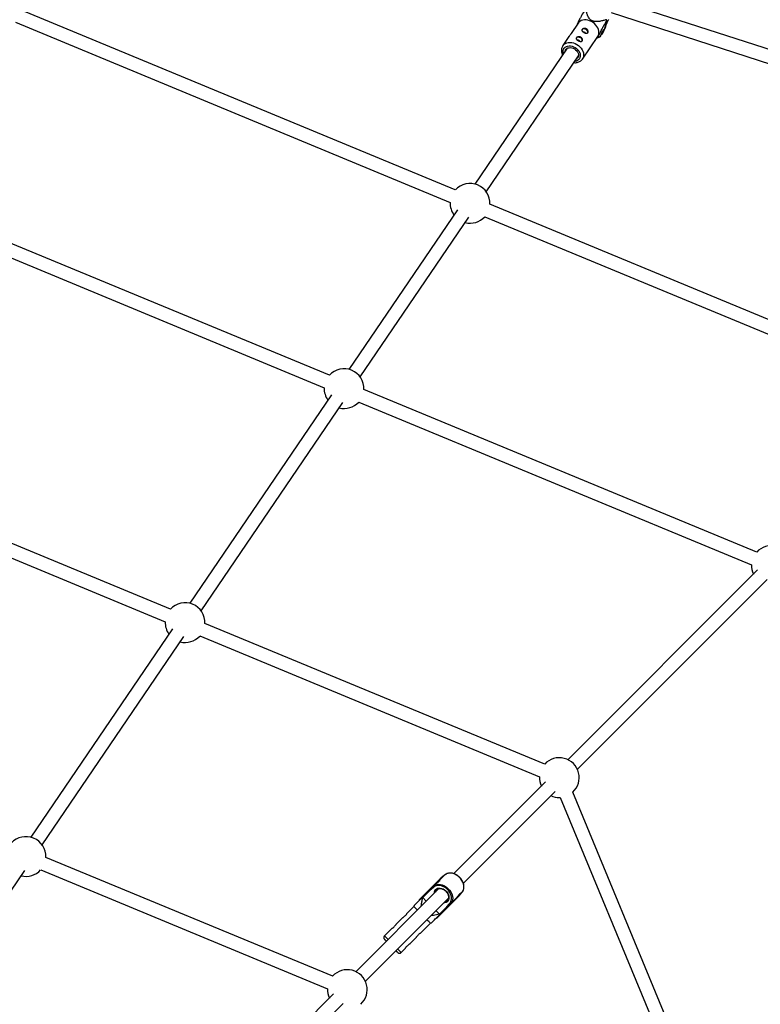
# Model space of a CAD drawing. Units: millimetres. Extents: x -4999 to 5001, y -4997 to 5003.
# Drawn here: x 1134 to 2010, y 1505 to 2670 of the extents above; entities that cross this region are included whole.
import ezdxf

# ---------------------------------------------------------------- set-up
doc = ezdxf.new("R2010")
doc.units = ezdxf.units.MM

msp = doc.modelspace()

# ---------------------------------------------------------------- linework, layer by layer
at = {"color": 7, "linetype": 'Continuous', "lineweight": 25}
for p, q in [((2369.8, 2521.1), (1836.6, 2693.7)), ((1649.1, 2468.3), (1134.9, 2681.3)), ((1128.8, 2666.5), (1643, 2453.5)), ((1825.8, 2659.7), (1829.3, 2668.2)), ((1828.2, 2668.7), (1826, 2663.3)), ((1826, 2663.3), (1829, 2667.8)), ((1826.4, 2660.8), (1829.5, 2668.3)), ((1833.3, 2678), (2364.9, 2505.8)), ((1794.3, 2665.5), (1785.9, 2653.1)), ((1822.5, 2654.9), (1820.2, 2649.4)), ((1825.8, 2659.7), (1822.5, 2654.9)), ((1824.3, 2655.1), (1826.3, 2659.9)), ((1826.4, 2660.8), (1825.8, 2659.7)), ((1826.7, 2661.1), (1826.6, 2661)), ((1826.7, 2661.1), (1826.9, 2662.1)), ((1783.5, 2649.6), (1776.2, 2638.9)), ((1785.5, 2652.3), (1785.8, 2652.9)), ((1799.4, 2623.1), (1817.5, 2649.7)), ((1816, 2647.6), (1819.3, 2648.9)), ((1781.4, 2635.8), (1672.3, 2475.2)), ((1685.5, 2466.2), (1794.6, 2626.8)), ((2204.1, 2238.4), (1689.9, 2451.4)), ((1500.2, 2249.1), (1035.7, 2441.5)), ((1651.7, 2444.9), (1523.3, 2256.1)), ((1536.6, 2247.1), (1664.9, 2435.9)), ((1683.8, 2436.6), (2198, 2223.6)), ((1029.5, 2426.8), (1494, 2234.4)), ((1502.7, 2225.8), (1335.3, 1979.4)), ((2005.5, 2039.8), (1541, 2232.2)), ((1348.5, 1970.4), (1516, 2216.8)), ((1534.9, 2217.4), (1999.4, 2025)), ((1312.1, 1972.5), (910.3, 2138.9)), ((904.2, 2124.1), (1306, 1957.7)), ((2006.6, 2019), (1782.1, 1794.5)), ((1793.4, 1783.2), (2017.9, 2007.7)), ((1314.7, 1949.1), (1147.2, 1702.7)), ((1754.8, 1789.1), (1353, 1955.6)), ((1160.5, 1693.7), (1327.9, 1940.1)), ((1346.8, 1940.8), (1748.7, 1774.3)), ((1755.9, 1768.3), (1647.3, 1659.7)), ((1658.6, 1648.4), (1767.2, 1757)), ((1772.1, 1749.8), (1773.2, 1749.8)), ((1773.2, 1749.8), (1939.6, 1348)), ((1954.4, 1354.1), (1788, 1755.9)), ((1504.1, 1538.4), (1164.9, 1678.9)), ((972.4, 1417.1), (1139.9, 1663.5)), ((1158.8, 1664.1), (1498, 1523.6)), ((1606.4, 1628.9), (1632.2, 1654.6)), ((1636.4, 1657.9), (1629.3, 1650.8)), ((1635.1, 1656.8), (1631, 1653.5)), ((1636.3, 1658), (1632.2, 1654.6)), ((1636.3, 1658), (1632.2, 1654.6)), ((1636.3, 1658), (1635.1, 1656.8)), ((1635.1, 1656.8), (1635.2, 1656.7)), ((1636.4, 1657.9), (1636.3, 1658)), ((1629.7, 1642.1), (1531.4, 1543.8)), ((1619, 1641.4), (1623, 1644.7)), ((1622.7, 1643.1), (1619.2, 1640.2)), ((1620.1, 1642.5), (1624.2, 1645.9)), ((1622.9, 1642.9), (1622.7, 1643.1)), ((1624.2, 1645.9), (1623, 1644.7)), ((1623, 1644.7), (1623.1, 1644.6)), ((1625.6, 1647.1), (1623.1, 1644.6)), ((1624.2, 1645.9), (1624.3, 1645.8)), ((1627.4, 1648.6), (1626.8, 1649.2)), ((1542.7, 1532.5), (1641, 1630.8)), ((1610.2, 1631.9), (1614.8, 1627.3)), ((1653.5, 1633.3), (1627.7, 1607.6)), ((1643.5, 1624.3), (1650.6, 1631.3)), ((1652.3, 1632.2), (1655.7, 1636.2)), ((1653.5, 1633.4), (1656.9, 1637.4)), ((1653.5, 1633.3), (1656.8, 1637.4)), ((1654.3, 1635.1), (1656.7, 1637.5)), ((1655.6, 1636.4), (1655.7, 1636.2)), ((1655.7, 1636.2), (1656.8, 1637.4)), ((1656.8, 1637.4), (1656.7, 1637.5)), ((1600, 1620.9), (1592.1, 1613)), ((1600.5, 1622.2), (1600, 1620.9)), ((1639, 1620.3), (1642, 1623.8)), ((1643.6, 1624.2), (1640.2, 1620.1)), ((1644.8, 1625.3), (1641.4, 1621.2)), ((1642, 1623.8), (1641.8, 1624)), ((1643.5, 1624.3), (1643.6, 1624.2)), ((1643.6, 1624.2), (1644.8, 1625.3)), ((1644.7, 1625.4), (1644.8, 1625.3)), ((1648.1, 1627.9), (1647.6, 1628.4)), ((1586.6, 1607.5), (1579.4, 1600.3)), ((1626.1, 1616), (1630.7, 1611.4)), ((1608.4, 1589.7), (1619.8, 1601.1)), ((1619.8, 1601.1), (1621.1, 1601.7)), ((1573.9, 1594.8), (1565.3, 1586.3)), ((1595.6, 1577), (1602.9, 1584.2)), ((1542.7, 1532.5), (1578.8, 1568.6)), ((1585.1, 1566.5), (1590.1, 1571.5)), ((1505.2, 1517.6), (1280.7, 1293.1)), ((1292, 1281.8), (1516.5, 1506.3))]:
    msp.add_line(p, q, dxfattribs=at)
at = {"color": 8, "linetype": 'Continuous', "lineweight": 25}
for p, q in [((1619.2, 1640.2), (1610.5, 1631.5)), ((1630.4, 1611.7), (1639, 1620.3))]:
    msp.add_line(p, q, dxfattribs=at)
at = {"color": 7, "linetype": 'Continuous', "lineweight": 25, "flags": 128}
for points in [[(1810, 2667.4), (1807.9, 2668.3), (1805.9, 2669), (1803.8, 2669.3), (1801.7, 2669.3), (1799.8, 2669.1), (1798, 2668.5), (1796.5, 2667.6), (1795.2, 2666.5), (1794.3, 2665.5)], [(1817.5, 2649.7), (1818.1, 2650.8), (1818.6, 2652.4), (1818.9, 2654.1), (1818.8, 2656), (1818.4, 2657.9), (1817.6, 2659.8), (1816.6, 2661.6), (1815.2, 2663.3), (1813.7, 2664.9), (1811.9, 2666.3), (1810, 2667.4)], [(1829.7, 2668.6), (1830.3, 2669.6), (1830.5, 2670)], [(1803.7, 2658), (1802.6, 2658.4), (1801.4, 2658.6), (1800.4, 2658.6), (1799.5, 2658.2), (1798.9, 2657.7), (1798.7, 2657.4)], [(1823.5, 2653.7), (1824.1, 2654.7), (1824.3, 2655.1)], [(1826.6, 2661), (1826.1, 2659.6), (1826.1, 2659.5)], [(1797.1, 2648.2), (1796, 2648.7), (1794.8, 2648.9), (1793.7, 2648.8), (1792.8, 2648.5), (1792.2, 2647.9), (1792.1, 2647.6)], [(1778.7, 2631.9), (1778.8, 2632.4), (1779.2, 2633.6), (1780, 2634.7), (1781, 2635.6), (1782.2, 2636.2), (1783.7, 2636.5), (1785.2, 2636.6), (1786.8, 2636.3), (1788.4, 2635.8), (1790, 2635), (1791.4, 2633.9), (1792.6, 2632.7), (1793.5, 2631.4), (1794.2, 2629.9), (1794.6, 2628.5), (1794.7, 2627), (1794.4, 2625.7), (1793.8, 2624.5), (1792.9, 2623.6), (1792, 2622.9)], [(1656.7, 1637.5), (1657.8, 1638.8), (1658.6, 1640.3), (1659, 1642), (1659.2, 1643.8), (1659, 1645.8), (1658.6, 1647.8), (1657.8, 1649.7), (1656.8, 1651.7), (1655.5, 1653.5), (1654, 1655.2), (1652.4, 1656.7), (1650.5, 1657.9), (1648.6, 1659), (1646.6, 1659.7), (1644.6, 1660.2), (1642.7, 1660.3), (1640.9, 1660.2), (1639.2, 1659.7), (1637.7, 1658.9), (1636.4, 1657.9)], [(1656.7, 1637.5), (1657.8, 1638.8), (1658.6, 1640.3), (1659, 1642), (1659.2, 1643.8), (1659, 1645.8), (1658.6, 1647.8), (1657.8, 1649.7), (1656.8, 1651.7), (1655.5, 1653.5), (1654, 1655.2), (1652.4, 1656.7), (1650.5, 1657.9), (1648.6, 1659), (1646.6, 1659.7), (1644.6, 1660.2), (1642.7, 1660.3), (1640.9, 1660.2), (1639.2, 1659.7), (1637.7, 1658.9), (1636.4, 1657.9)], [(1641.8, 1624), (1642.9, 1625.2), (1643.8, 1626.6), (1644.3, 1628.1), (1644.6, 1629.9), (1644.5, 1631.8), (1644.1, 1633.7), (1643.5, 1635.6), (1642.5, 1637.5), (1641.3, 1639.3), (1639.8, 1640.9), (1638.2, 1642.4), (1636.4, 1643.6), (1634.5, 1644.6), (1632.6, 1645.3), (1630.6, 1645.7), (1628.8, 1645.7), (1627, 1645.5), (1625.4, 1644.9), (1624, 1644), (1622.9, 1642.9)], [(1641.8, 1624), (1642.9, 1625.2), (1643.8, 1626.6), (1644.3, 1628.1), (1644.6, 1629.9), (1644.5, 1631.8), (1644.1, 1633.7), (1643.5, 1635.6), (1642.5, 1637.5), (1641.3, 1639.3), (1639.8, 1640.9), (1638.2, 1642.4), (1636.4, 1643.6), (1634.5, 1644.6), (1632.6, 1645.3), (1630.6, 1645.7), (1628.8, 1645.7), (1627, 1645.5), (1625.4, 1644.9), (1624, 1644), (1622.9, 1642.9)], [(1623.1, 1644.6), (1624.4, 1645.7), (1624.9, 1646)], [(1623.1, 1644.6), (1624.4, 1645.7), (1624.9, 1646)], [(1604.2, 1616.7), (1603.6, 1617.3), (1602.5, 1618.4), (1601.5, 1619.4), (1600.8, 1620.1), (1600.3, 1620.6), (1600, 1620.9), (1600, 1620.9)], [(1604.2, 1616.7), (1603.6, 1617.3), (1602.5, 1618.4), (1601.5, 1619.4), (1600.8, 1620.1), (1600.3, 1620.6), (1600, 1620.9), (1600, 1620.9)], [(1645.2, 1626.7), (1644.5, 1625.6), (1643.5, 1624.3)], [(1645.2, 1626.7), (1644.5, 1625.6), (1643.5, 1624.3)], [(1619.8, 1601.1), (1619.6, 1601.2), (1619.3, 1601.6), (1618.6, 1602.2), (1617.8, 1603.1), (1616.7, 1604.1), (1615.5, 1605.3)], [(1619.8, 1601.1), (1619.6, 1601.2), (1619.3, 1601.6), (1618.6, 1602.2), (1617.8, 1603.1), (1616.7, 1604.1), (1615.5, 1605.3)], [(1565.3, 1582), (1565.5, 1581.9), (1565.8, 1581.5), (1566.4, 1580.9), (1567.2, 1580.1), (1567.4, 1579.9)], [(1567.2, 1580.2), (1566.4, 1580.9), (1565.8, 1581.5), (1565.5, 1581.9), (1565.3, 1582)], [(1565.3, 1582), (1565.5, 1581.9), (1565.8, 1581.5), (1566.4, 1580.9), (1567.2, 1580.1), (1567.4, 1579.9)], [(1567.4, 1579.9), (1567.2, 1580.1), (1566.4, 1580.9), (1565.8, 1581.5), (1565.5, 1581.9), (1565.3, 1582)], [(1567, 1580.3), (1567.1, 1580.2), (1567.4, 1579.9)], [(1567.4, 1579.9), (1567.1, 1580.2), (1567, 1580.3)], [(1567, 1580.3), (1567.1, 1580.2), (1567.4, 1579.9)], [(1567.4, 1579.9), (1567.1, 1580.2), (1567, 1580.3)], [(1578.8, 1568.6), (1579.4, 1567.9), (1580.1, 1567.2), (1580.6, 1566.7), (1580.9, 1566.5), (1580.9, 1566.5), (1580.6, 1566.7), (1580.1, 1567.2), (1579.4, 1567.9), (1579.1, 1568.3)], [(1578.8, 1568.6), (1578.9, 1568.4), (1579.2, 1568.2), (1579.2, 1568.2), (1578.9, 1568.4), (1578.8, 1568.6)], [(1578.8, 1568.6), (1579.4, 1567.9), (1580.1, 1567.2), (1580.6, 1566.7), (1580.9, 1566.5), (1580.9, 1566.5), (1580.6, 1566.7), (1580.1, 1567.2), (1579.4, 1567.9), (1578.8, 1568.6)], [(1578.8, 1568.6), (1578.9, 1568.4), (1579.2, 1568.2), (1579.2, 1568.2), (1578.9, 1568.4), (1578.8, 1568.6)]]:
    msp.add_lwpolyline(points, dxfattribs=at)
at = {"color": 8, "linetype": 'Continuous', "lineweight": 25, "flags": 128}
for points in [[(1776.2, 2638.8), (1776.5, 2639.3), (1777.7, 2640.5), (1779.2, 2641.5), (1780.8, 2642.2), (1782.7, 2642.6), (1784.7, 2642.7), (1786.7, 2642.6), (1788.8, 2642.1), (1790.9, 2641.3), (1792.9, 2640.3), (1794.7, 2639), (1796.4, 2637.5), (1797.9, 2635.9), (1799.1, 2634.1), (1800, 2632.2), (1800.5, 2630.3), (1800.8, 2628.5), (1800.7, 2626.6), (1800.3, 2625), (1799.6, 2623.4), (1799.4, 2623.1)], [(1776.9, 2629.1), (1776.6, 2630.2), (1776.5, 2631.8), (1776.6, 2633.3), (1777.1, 2634.8), (1777.9, 2636), (1779, 2637.1), (1780.4, 2637.8), (1781.9, 2638.4), (1783.6, 2638.6), (1785.4, 2638.5), (1787.2, 2638.2), (1789, 2637.5), (1790.8, 2636.6), (1792.4, 2635.5), (1793.8, 2634.1), (1795, 2632.6), (1795.9, 2631), (1796.6, 2629.4), (1796.9, 2627.7), (1796.9, 2626.1), (1796.5, 2624.7), (1795.9, 2623.3), (1794.9, 2622.2), (1793.7, 2621.2), (1792.3, 2620.6), (1790.7, 2620.2), (1790.1, 2620.2)], [(1624.9, 1646), (1626, 1646.4), (1627.6, 1646.9), (1629.5, 1647.1), (1631.4, 1646.9), (1633.4, 1646.5), (1635.4, 1645.7), (1637.3, 1644.7), (1639.1, 1643.4), (1640.8, 1641.9), (1642.3, 1640.3), (1643.6, 1638.4), (1644.6, 1636.5), (1645.4, 1634.5), (1645.8, 1632.5), (1646, 1630.6), (1645.8, 1628.8), (1645.3, 1627.1), (1645.2, 1626.7)], [(1624.9, 1646), (1626, 1646.4), (1627.6, 1646.9), (1629.5, 1647.1), (1631.4, 1646.9), (1633.4, 1646.5), (1635.4, 1645.7), (1637.3, 1644.7), (1639.1, 1643.4), (1640.8, 1641.9), (1642.3, 1640.3), (1643.6, 1638.4), (1644.6, 1636.5), (1645.4, 1634.5), (1645.8, 1632.5), (1646, 1630.6), (1645.8, 1628.8), (1645.3, 1627.1), (1645.2, 1626.7)], [(1625.8, 1641), (1626.9, 1641.9), (1628.2, 1642.5), (1629.7, 1642.7), (1631.3, 1642.7), (1633, 1642.3), (1634.6, 1641.6), (1636.2, 1640.7), (1637.7, 1639.5), (1639, 1638.1), (1640.1, 1636.6), (1640.9, 1634.9), (1641.4, 1633.3), (1641.6, 1631.6), (1641.5, 1630.1), (1641.1, 1628.7), (1640.4, 1627.4), (1639.4, 1626.4), (1638.2, 1625.7), (1636.7, 1625.3), (1635.4, 1625.2)], [(1625.8, 1641), (1626.9, 1641.9), (1628.2, 1642.5), (1629.7, 1642.7), (1631.3, 1642.7), (1633, 1642.3), (1634.6, 1641.6), (1636.2, 1640.7), (1637.7, 1639.5), (1639, 1638.1), (1640.1, 1636.6), (1640.9, 1634.9), (1641.4, 1633.3), (1641.6, 1631.6), (1641.5, 1630.1), (1641.1, 1628.7), (1640.4, 1627.4), (1639.4, 1626.4), (1638.2, 1625.7), (1636.7, 1625.3), (1635.4, 1625.2)], [(1565.3, 1586.3), (1565.5, 1586.1), (1565.8, 1585.7), (1566.5, 1585.1), (1567.3, 1584.3), (1568.4, 1583.2), (1569.6, 1582)], [(1565.3, 1586.3), (1565.5, 1586.1), (1565.8, 1585.7), (1566.5, 1585.1), (1567.3, 1584.3), (1568.4, 1583.2), (1569.6, 1582)], [(1580.9, 1570.7), (1581.5, 1570.1), (1582.6, 1568.9), (1583.6, 1568), (1584.3, 1567.2), (1584.8, 1566.7), (1585.1, 1566.5), (1585.1, 1566.5)], [(1580.9, 1570.7), (1581.5, 1570.1), (1582.6, 1568.9), (1583.6, 1568), (1584.3, 1567.2), (1584.8, 1566.7), (1585.1, 1566.5), (1585.1, 1566.5)]]:
    msp.add_lwpolyline(points, dxfattribs=at)
at = {"color": 7, "linetype": 'Continuous', "lineweight": 25}
msp.add_circle((1.5, 2.6), 5000, dxfattribs=at)
at = {"color": 8, "linetype": 'Continuous', "lineweight": 25}
for centre, radius, start, end in [((1823.8, 2673.1), 7.46, 298.4028, 322.7102), ((1819.9, 2662.8), 7.02, 304.7916, 332.0883), ((1826.1, 2661.2), 0.621, 348.2731, 25.0783), ((1817.6, 2658.2), 7.46, 298.4028, 322.7102), ((1610.2, 1631.6), 0.717, 142.5512, 211.3714), ((1630.4, 1636.7), 6.29, 136.7532, 182.0161), ((1630.8, 1637.1), 5.33, 135.851, 170.6423), ((1636, 1631.8), 5.24, 278.9747, 314.2269), ((1630.4, 1611.3), 0.717, 238.6286, 307.4488)]:
    msp.add_arc(centre, radius, start, end, dxfattribs=at)
at = {"color": 7, "linetype": 'Continuous', "lineweight": 25}
for centre, radius, start, end in [((1809.5, 2659.8), 20.8, 25.5905, 28.1986), ((1801.1, 2653.3), 1.76, 57.8399, 114.8722), ((1801.5, 2653.4), 1.58, 15.5819, 66.6315), ((1802.7, 2654.9), 3.23, 350.139, 71.5791), ((1794.5, 2643.6), 1.76, 57.8399, 114.8722), ((1794.8, 2643.6), 1.58, 15.5819, 66.6315), ((1796.1, 2645.2), 3.23, 350.139, 71.5791), ((1666.5, 2452.4), 23.5, 357.4028, 137.5972), ((1666.5, 2452.4), 23.5, 177.4028, 215.896), ((1666.5, 2452.4), 23.5, 255.7016, 317.5972), ((1517.5, 2233.3), 23.5, 357.4028, 137.5972), ((1517.5, 2233.3), 23.5, 177.4028, 215.896), ((1517.5, 2233.3), 23.5, 255.7016, 317.5972), ((2022.8, 2024), 23.5, 312.4028, 137.5941), ((2022.8, 2024), 23.5, 177.3997, 205.0952), ((1329.5, 1956.6), 23.5, 357.4028, 137.5972), ((1329.5, 1956.6), 23.5, 177.4028, 215.896), ((1329.5, 1956.6), 23.5, 255.7016, 317.5972), ((1772.1, 1773.3), 23.5, 312.4014, 137.5972), ((1772.1, 1773.3), 23.5, 177.4028, 205.0941), ((1772.1, 1773.3), 23.5, 244.8997, 270), ((1141.4, 1680), 23.5, 357.4028, 137.5972), ((1141.4, 1680), 23.5, 255.7016, 317.5972), ((1636.5, 1657.8), 0.238, 68.1761, 142.104), ((1625, 1643.5), 2.31, 146.9055, 189.938), ((1619.7, 1640.9), 0.914, 147.8848, 231.8457), ((1656.7, 1637.6), 0.236, 307.7831, 48.2169), ((1607.2, 1628.2), 1, 135, 198.2563), ((1639.8, 1620.9), 0.921, 218.5591, 301.7104), ((1642.3, 1626.1), 2.32, 260.1877, 302.9688), ((1627, 1608.3), 1, 251.7425, 315), ((1521.4, 1522.6), 23.5, 312.4043, 137.5972), ((1521.4, 1522.6), 23.5, 177.4028, 205.0996)]:
    msp.add_arc(centre, radius, start, end, dxfattribs=at)
for points, knots in [([(1802.7, 2682.1), (1801.5, 2680.1), (1799.8, 2677), (1797.4, 2672.7), (1795.7, 2669.5), (1794.4, 2666.8), (1793.5, 2665), (1793.2, 2664), (1793.1, 2663.7), (1793.1, 2663.7)], [0, 0, 0, 0, 0.3270855, 0.4997596, 0.6753158, 0.8066765, 0.8982436, 0.989675, 1, 1, 1, 1]), ([(1827.8, 2669.6), (1826.5, 2669.2), (1825.2, 2668.8), (1823.3, 2668.3), (1822.6, 2668.2), (1821.2, 2667.9), (1820.5, 2667.7), (1819.1, 2667.5), (1818.4, 2667.4), (1816.9, 2667.3), (1816.2, 2667.3), (1815, 2667.3), (1814.6, 2667.4), (1813.8, 2667.4), (1813.4, 2667.5), (1812.6, 2667.7), (1812.2, 2667.8), (1811.6, 2668), (1811.4, 2668.1), (1811, 2668.3), (1810.8, 2668.3), (1810.3, 2668.6), (1809.9, 2668.8), (1809.2, 2669.3), (1808.9, 2669.6), (1808.3, 2670.1), (1808.1, 2670.4), (1807.6, 2671), (1807.4, 2671.3), (1806.8, 2672.1), (1806.4, 2672.7), (1806, 2673.6), (1805.8, 2673.9), (1805.6, 2674.6), (1805.5, 2674.9), (1805.1, 2675.8), (1804.9, 2676.4), (1804.6, 2677.5), (1804.4, 2678.1), (1804, 2679.9), (1803.7, 2681.1), (1803.5, 2682.3)], [0, 0, 0, 0, 0.125, 0.125, 0.1875, 0.1875, 0.25, 0.25, 0.3125, 0.3125, 0.375, 0.375, 0.40625, 0.40625, 0.4375, 0.4375, 0.46875, 0.46875, 0.484375, 0.484375, 0.5, 0.5, 0.53125, 0.53125, 0.5625, 0.5625, 0.59375, 0.59375, 0.625, 0.625, 0.6875, 0.6875, 0.71875, 0.71875, 0.75, 0.75, 0.8125, 0.8125, 0.875, 0.875, 1, 1, 1, 1]), ([(1820.2, 2649.4), (1819.9, 2649.2), (1819.6, 2649), (1819.2, 2648.9), (1819.1, 2648.8), (1818.9, 2648.8), (1818.8, 2648.8), (1818.6, 2648.8), (1818.6, 2648.8), (1818.5, 2649), (1818.4, 2649.1), (1818.4, 2649.4), (1818.5, 2649.5), (1818.5, 2649.8), (1818.5, 2649.9), (1818.7, 2650.3), (1818.7, 2650.5), (1818.8, 2650.9), (1818.9, 2651), (1819, 2651.3), (1819.1, 2651.4), (1819.2, 2651.9), (1819.4, 2652.2), (1819.7, 2652.9), (1819.9, 2653.2), (1820.2, 2653.9), (1820.4, 2654.3), (1820.8, 2655.1), (1821, 2655.4), (1821.5, 2656.6), (1821.9, 2657.3), (1822.5, 2658.4), (1822.7, 2658.8), (1823.1, 2659.5), (1823.3, 2659.9), (1823.9, 2661), (1824.3, 2661.7), (1825.1, 2663.2), (1825.5, 2663.9), (1826.7, 2666), (1827.5, 2667.4), (1828.2, 2668.7)], [0, 0, 0, 0, 0.125, 0.125, 0.1875, 0.1875, 0.25, 0.25, 0.3125, 0.3125, 0.375, 0.375, 0.40625, 0.40625, 0.4375, 0.4375, 0.46875, 0.46875, 0.484375, 0.484375, 0.5, 0.5, 0.53125, 0.53125, 0.5625, 0.5625, 0.59375, 0.59375, 0.625, 0.625, 0.6875, 0.6875, 0.71875, 0.71875, 0.75, 0.75, 0.8125, 0.8125, 0.875, 0.875, 1, 1, 1, 1]), ([(1827.3, 2666.4), (1827.4, 2666.5), (1827.9, 2666.8), (1828.8, 2667.4), (1829.4, 2668.2), (1829.6, 2668.5)], [0, 0, 0, 0, 0.088001, 0.591432, 1, 1, 1, 1]), ([(1801.2, 2654.5), (1800.9, 2654.6), (1800.7, 2654.7), (1800.3, 2655), (1800.1, 2655.1), (1799.7, 2655.4), (1799.6, 2655.5), (1799.3, 2655.8), (1799.2, 2656), (1799, 2656.3), (1798.9, 2656.5), (1798.8, 2656.8), (1798.7, 2656.9), (1798.7, 2657.2), (1798.7, 2657.4), (1798.8, 2657.7), (1798.9, 2657.8), (1799.1, 2658.1), (1799.2, 2658.3), (1799.5, 2658.5), (1799.7, 2658.6), (1800, 2658.8), (1800.2, 2658.9), (1800.6, 2659), (1800.9, 2659.1), (1801.3, 2659.2), (1801.6, 2659.2), (1802.1, 2659.2), (1802.3, 2659.2), (1802.8, 2659.1), (1803.1, 2659.1), (1803.6, 2658.9), (1803.8, 2658.8), (1804.3, 2658.6), (1804.5, 2658.4), (1804.9, 2658.1), (1805.1, 2658), (1805.4, 2657.6), (1805.5, 2657.4), (1805.8, 2657), (1805.9, 2656.8), (1806, 2656.4), (1806.1, 2656.2), (1806.2, 2655.8), (1806.2, 2655.6), (1806.2, 2655.2), (1806.2, 2655), (1806, 2654.7), (1806, 2654.5), (1805.8, 2654.3), (1805.7, 2654.1), (1805.4, 2653.9), (1805.3, 2653.8), (1804.9, 2653.7), (1804.7, 2653.7), (1804.4, 2653.6), (1804.1, 2653.6), (1803.7, 2653.6), (1803.5, 2653.7), (1803, 2653.7), (1802.8, 2653.8), (1802.3, 2653.9), (1802.1, 2654), (1801.6, 2654.2), (1801.4, 2654.3), (1801.2, 2654.5)], [0, 0, 0, 0, 0.03125, 0.03125, 0.0625, 0.0625, 0.09375, 0.09375, 0.125, 0.125, 0.15625, 0.15625, 0.1875, 0.1875, 0.21875, 0.21875, 0.25, 0.25, 0.28125, 0.28125, 0.3125, 0.3125, 0.34375, 0.34375, 0.375, 0.375, 0.40625, 0.40625, 0.4375, 0.4375, 0.46875, 0.46875, 0.5, 0.5, 0.53125, 0.53125, 0.5625, 0.5625, 0.59375, 0.59375, 0.625, 0.625, 0.65625, 0.65625, 0.6875, 0.6875, 0.71875, 0.71875, 0.75, 0.75, 0.78125, 0.78125, 0.8125, 0.8125, 0.84375, 0.84375, 0.875, 0.875, 0.90625, 0.90625, 0.9375, 0.9375, 0.96875, 0.96875, 1, 1, 1, 1]), ([(1785.9, 2653.1), (1785.9, 2653.1), (1786, 2653.3), (1786, 2653.2), (1785.8, 2652.7), (1785.3, 2652), (1784.6, 2651.1), (1784, 2650.3), (1783.6, 2649.8), (1783.5, 2649.6)], [0, 0, 0, 0, 0.08165, 0.254138, 0.427808, 0.595824, 0.760291, 0.928693, 1, 1, 1, 1]), ([(1794.5, 2644.7), (1794.3, 2644.8), (1794.1, 2644.9), (1793.7, 2645.2), (1793.5, 2645.3), (1793.1, 2645.6), (1792.9, 2645.8), (1792.7, 2646.1), (1792.5, 2646.2), (1792.3, 2646.5), (1792.2, 2646.7), (1792.1, 2647), (1792.1, 2647.2), (1792.1, 2647.5), (1792.1, 2647.6), (1792.2, 2647.9), (1792.3, 2648.1), (1792.4, 2648.3), (1792.6, 2648.5), (1792.8, 2648.7), (1793, 2648.8), (1793.4, 2649), (1793.6, 2649.1), (1794, 2649.3), (1794.2, 2649.3), (1794.7, 2649.4), (1794.9, 2649.4), (1795.4, 2649.4), (1795.7, 2649.4), (1796.2, 2649.4), (1796.4, 2649.3), (1796.9, 2649.1), (1797.2, 2649), (1797.6, 2648.8), (1797.8, 2648.7), (1798.2, 2648.4), (1798.4, 2648.2), (1798.7, 2647.8), (1798.9, 2647.6), (1799.1, 2647.2), (1799.2, 2647), (1799.4, 2646.6), (1799.5, 2646.4), (1799.5, 2646), (1799.6, 2645.8), (1799.5, 2645.4), (1799.5, 2645.3), (1799.4, 2644.9), (1799.3, 2644.8), (1799.1, 2644.5), (1799, 2644.4), (1798.8, 2644.1), (1798.6, 2644.1), (1798.3, 2643.9), (1798.1, 2643.9), (1797.7, 2643.8), (1797.5, 2643.8), (1797.1, 2643.9), (1796.9, 2643.9), (1796.4, 2644), (1796.2, 2644), (1795.7, 2644.2), (1795.4, 2644.3), (1795, 2644.5), (1794.7, 2644.6), (1794.5, 2644.7)], [0, 0, 0, 0, 0.03125, 0.03125, 0.0625, 0.0625, 0.09375, 0.09375, 0.125, 0.125, 0.15625, 0.15625, 0.1875, 0.1875, 0.21875, 0.21875, 0.25, 0.25, 0.28125, 0.28125, 0.3125, 0.3125, 0.34375, 0.34375, 0.375, 0.375, 0.40625, 0.40625, 0.4375, 0.4375, 0.46875, 0.46875, 0.5, 0.5, 0.53125, 0.53125, 0.5625, 0.5625, 0.59375, 0.59375, 0.625, 0.625, 0.65625, 0.65625, 0.6875, 0.6875, 0.71875, 0.71875, 0.75, 0.75, 0.78125, 0.78125, 0.8125, 0.8125, 0.84375, 0.84375, 0.875, 0.875, 0.90625, 0.90625, 0.9375, 0.9375, 0.96875, 0.96875, 1, 1, 1, 1]), ([(1821.1, 2651.5), (1821.2, 2651.6), (1821.7, 2651.9), (1822.6, 2652.5), (1823.2, 2653.3), (1823.4, 2653.6)], [0, 0, 0, 0, 0.088001, 0.591432, 1, 1, 1, 1]), ([(1776.2, 2638.7), (1776, 2638.5), (1775.5, 2637.8), (1775, 2636.4), (1774.6, 2634.7), (1774.5, 2632.9), (1774.8, 2631.1), (1775.2, 2629.4), (1775.7, 2628.3), (1776, 2627.8)], [0, 0, 0, 0, 0.085234, 0.239417, 0.393558, 0.54892, 0.706356, 0.86614, 1, 1, 1, 1]), ([(1789.2, 2618.8), (1789.6, 2618.8), (1790.6, 2618.7), (1792.2, 2618.8), (1794.1, 2619.2), (1795.9, 2620), (1797.4, 2620.9), (1798.6, 2622), (1799.1, 2622.8), (1799.4, 2623.2)], [0, 0, 0, 0, 0.085013, 0.249534, 0.41319, 0.57503, 0.734242, 0.890563, 1, 1, 1, 1]), ([(1638.2, 1659.2), (1638.1, 1659.2), (1637.5, 1658.9), (1636.9, 1658.4), (1636.5, 1657.9), (1636.4, 1657.9)], [0, 0, 0, 0, 0.148246, 0.858632, 1, 1, 1, 1]), ([(1638.2, 1659.2), (1638.1, 1659.2), (1637.5, 1658.9), (1636.9, 1658.4), (1636.5, 1657.9), (1636.4, 1657.9)], [0, 0, 0, 0, 0.148246, 0.858632, 1, 1, 1, 1]), ([(1657.8, 1638.8), (1658, 1639.2), (1658.6, 1640.1), (1659.1, 1641.6), (1659.3, 1643.3), (1659.3, 1645.1), (1659, 1647), (1658.5, 1648.9), (1657.6, 1650.8), (1656.6, 1652.6), (1655.3, 1654.3), (1653.8, 1655.8), (1652.1, 1657.2), (1650.4, 1658.4), (1648.5, 1659.3), (1646.6, 1660), (1644.7, 1660.4), (1642.8, 1660.5), (1641.1, 1660.3), (1639.5, 1659.9), (1638.6, 1659.4), (1638.2, 1659.2)], [0, 0, 0, 0, 0.044153, 0.096648, 0.149473, 0.202687, 0.25623, 0.309994, 0.363876, 0.417807, 0.47175, 0.525707, 0.579686, 0.6337, 0.68776, 0.741872, 0.796016, 0.850124, 0.904089, 0.957764, 1, 1, 1, 1]), ([(1657.8, 1638.8), (1658, 1639.2), (1658.6, 1640.1), (1659.1, 1641.6), (1659.3, 1643.3), (1659.3, 1645.1), (1659, 1647), (1658.5, 1648.9), (1657.6, 1650.8), (1656.6, 1652.6), (1655.3, 1654.3), (1653.8, 1655.8), (1652.1, 1657.2), (1650.4, 1658.4), (1648.5, 1659.3), (1646.6, 1660), (1644.7, 1660.4), (1642.8, 1660.5), (1641.1, 1660.3), (1639.5, 1659.9), (1638.6, 1659.4), (1638.2, 1659.2)], [0, 0, 0, 0, 0.044153, 0.096648, 0.149473, 0.202687, 0.25623, 0.309994, 0.363876, 0.417807, 0.47175, 0.525707, 0.579686, 0.6337, 0.68776, 0.741872, 0.796016, 0.850124, 0.904089, 0.957764, 1, 1, 1, 1]), ([(1623.1, 1644.6), (1623.1, 1644.6), (1623, 1644.4), (1622.9, 1644.1), (1622.9, 1644), (1622.8, 1643.7), (1622.8, 1643.5), (1622.8, 1643.2), (1622.8, 1643), (1622.9, 1642.9)], [0, 0, 0, 0, 0.25, 0.25, 0.5, 0.5, 0.75, 0.75, 1, 1, 1, 1]), ([(1623.1, 1644.6), (1623.1, 1644.6), (1623, 1644.4), (1622.9, 1644.1), (1622.9, 1644), (1622.8, 1643.7), (1622.8, 1643.5), (1622.8, 1643.2), (1622.8, 1643), (1622.9, 1642.9)], [0, 0, 0, 0, 0.25, 0.25, 0.5, 0.5, 0.75, 0.75, 1, 1, 1, 1]), ([(1629.3, 1650.8), (1629.5, 1651), (1630, 1651.4), (1630.4, 1651.6), (1630.5, 1651.4), (1630.3, 1651), (1629.7, 1650.4), (1628.9, 1649.7), (1627.9, 1648.9), (1626.8, 1648.2), (1626, 1647.5), (1625.7, 1647.2), (1625.6, 1647.1)], [0, 0, 0, 0, 0.104751, 0.209417, 0.316335, 0.425119, 0.531349, 0.634543, 0.738962, 0.84689, 0.955276, 1, 1, 1, 1]), ([(1629.3, 1650.8), (1629.5, 1651), (1630, 1651.4), (1630.4, 1651.6), (1630.5, 1651.4), (1630.3, 1651), (1629.7, 1650.4), (1628.9, 1649.7), (1627.9, 1648.9), (1626.8, 1648.2), (1626, 1647.5), (1625.7, 1647.2), (1625.6, 1647.1)], [0, 0, 0, 0, 0.104751, 0.209417, 0.316335, 0.425119, 0.531349, 0.634543, 0.738962, 0.84689, 0.955276, 1, 1, 1, 1]), ([(1627, 1640.8), (1627.1, 1640.9), (1627.5, 1641.3), (1628.4, 1641.8), (1629.6, 1642.2), (1631, 1642.3), (1632.4, 1642.1), (1633.9, 1641.6), (1635.3, 1640.9), (1636.7, 1640), (1637.9, 1638.9), (1639, 1637.6), (1639.9, 1636.2), (1640.6, 1634.7), (1641, 1633.3), (1641.1, 1631.9), (1641, 1630.6), (1640.7, 1629.4), (1640.2, 1628.6), (1639.8, 1628.2), (1639.6, 1628.1)], [0, 0, 0, 0, 0.029273, 0.091085, 0.152243, 0.212149, 0.271167, 0.329758, 0.388198, 0.44659, 0.50497, 0.563326, 0.621613, 0.679792, 0.737864, 0.79589, 0.854027, 0.912629, 0.972223, 1, 1, 1, 1]), ([(1627, 1640.8), (1627.1, 1640.9), (1627.5, 1641.3), (1628.4, 1641.8), (1629.6, 1642.2), (1631, 1642.3), (1632.4, 1642.1), (1633.9, 1641.6), (1635.3, 1640.9), (1636.7, 1640), (1637.9, 1638.9), (1639, 1637.6), (1639.9, 1636.2), (1640.6, 1634.7), (1641, 1633.3), (1641.1, 1631.9), (1641, 1630.6), (1640.7, 1629.4), (1640.2, 1628.6), (1639.8, 1628.2), (1639.6, 1628.1)], [0, 0, 0, 0, 0.029273, 0.091085, 0.152243, 0.212149, 0.271167, 0.329758, 0.388198, 0.44659, 0.50497, 0.563326, 0.621613, 0.679792, 0.737864, 0.79589, 0.854027, 0.912629, 0.972223, 1, 1, 1, 1]), ([(1627.6, 1648.8), (1627.7, 1648.9), (1628.1, 1649.4), (1628.7, 1650.1), (1629.1, 1650.6), (1629.3, 1650.8)], [0, 0, 0, 0, 0.15608, 0.613699, 1, 1, 1, 1]), ([(1627.6, 1648.8), (1627.7, 1648.9), (1628.1, 1649.4), (1628.7, 1650.1), (1629.1, 1650.6), (1629.3, 1650.8)], [0, 0, 0, 0, 0.15608, 0.613699, 1, 1, 1, 1]), ([(1610.2, 1631.9), (1609, 1630.7), (1606.6, 1628.3), (1604, 1625.6), (1602.2, 1623.8), (1601.2, 1622.9), (1600.6, 1622.2), (1600.6, 1622.2), (1600.6, 1622.2)], [0, 0, 0, 0, 0.293168, 0.588747, 0.698788, 0.810667, 0.934364, 1, 1, 1, 1]), ([(1610.2, 1631.9), (1609, 1630.7), (1606.6, 1628.3), (1604, 1625.6), (1602.2, 1623.8), (1601.2, 1622.9), (1600.6, 1622.2), (1600.6, 1622.2), (1600.6, 1622.2)], [0, 0, 0, 0, 0.293168, 0.588747, 0.698788, 0.810667, 0.934364, 1, 1, 1, 1]), ([(1608.8, 1621.3), (1608.9, 1622.3), (1609.2, 1624.8), (1609.9, 1628.2), (1610.5, 1630.5), (1610.7, 1631.4)], [0, 0, 0, 0, 0.2992998, 0.7400773, 1, 1, 1, 1]), ([(1608.8, 1621.3), (1608.9, 1622.3), (1609.2, 1624.8), (1609.9, 1628.2), (1610.5, 1630.5), (1610.7, 1631.4)], [0, 0, 0, 0, 0.2993, 0.740077, 1, 1, 1, 1]), ([(1654.3, 1635.1), (1654.5, 1635.3), (1654.9, 1635.7), (1655.1, 1636.1), (1654.9, 1636.2), (1654.5, 1636), (1653.9, 1635.4), (1653.2, 1634.6), (1652.4, 1633.6), (1651.6, 1632.5), (1651, 1631.7), (1650.7, 1631.4), (1650.6, 1631.4)], [0, 0, 0, 0, 0.104751, 0.209417, 0.316335, 0.425119, 0.531349, 0.634543, 0.738962, 0.84689, 0.955276, 1, 1, 1, 1]), ([(1654.3, 1635.1), (1654.5, 1635.3), (1654.9, 1635.7), (1655.1, 1636.1), (1654.9, 1636.2), (1654.5, 1636), (1653.9, 1635.4), (1653.2, 1634.6), (1652.4, 1633.6), (1651.6, 1632.5), (1651, 1631.7), (1650.7, 1631.4), (1650.6, 1631.4)], [0, 0, 0, 0, 0.104751, 0.209417, 0.316335, 0.425119, 0.531349, 0.634543, 0.738962, 0.84689, 0.955276, 1, 1, 1, 1]), ([(1652.2, 1633.4), (1652.4, 1633.4), (1652.8, 1633.8), (1653.6, 1634.4), (1654.1, 1634.9), (1654.3, 1635.1)], [0, 0, 0, 0, 0.15608, 0.613699, 1, 1, 1, 1]), ([(1652.2, 1633.4), (1652.4, 1633.4), (1652.8, 1633.8), (1653.6, 1634.4), (1654.1, 1634.9), (1654.3, 1635.1)], [0, 0, 0, 0, 0.15608, 0.613699, 1, 1, 1, 1]), ([(1656.7, 1637.5), (1657.1, 1637.9), (1657.5, 1638.3), (1657.8, 1638.8), (1657.8, 1638.8)], [0, 0, 0, 0, 0.852213, 1, 1, 1, 1]), ([(1656.7, 1637.5), (1657.1, 1637.9), (1657.5, 1638.3), (1657.8, 1638.8), (1657.8, 1638.8)], [0, 0, 0, 0, 0.852213, 1, 1, 1, 1]), ([(1643.5, 1624.3), (1643.4, 1624.2), (1643.3, 1624.1), (1643, 1624), (1642.8, 1624), (1642.5, 1624), (1642.4, 1623.9), (1642.1, 1624), (1641.9, 1624), (1641.8, 1624)], [0, 0, 0, 0, 0.25, 0.25, 0.5, 0.5, 0.75, 0.75, 1, 1, 1, 1]), ([(1643.5, 1624.3), (1643.4, 1624.2), (1643.3, 1624.1), (1643, 1624), (1642.8, 1624), (1642.5, 1624), (1642.4, 1623.9), (1642.1, 1624), (1641.9, 1624), (1641.8, 1624)], [0, 0, 0, 0, 0.25, 0.25, 0.5, 0.5, 0.75, 0.75, 1, 1, 1, 1]), ([(1586.6, 1607.5), (1586.6, 1607.6), (1586.7, 1607.6), (1587.3, 1607.9), (1588.1, 1608.5), (1589.1, 1609.2), (1590, 1610.2), (1590.9, 1611.1), (1591.5, 1612), (1591.9, 1612.7), (1592.1, 1613.1), (1592.1, 1613), (1592.1, 1613)], [0, 0, 0, 0, 0.104603, 0.209115, 0.315998, 0.424869, 0.531048, 0.633999, 0.738232, 0.846181, 0.954639, 1, 1, 1, 1]), ([(1586.6, 1607.5), (1586.6, 1607.6), (1586.7, 1607.6), (1587.3, 1607.9), (1588.1, 1608.5), (1589.1, 1609.2), (1590, 1610.2), (1590.9, 1611.1), (1591.5, 1612), (1591.9, 1612.7), (1592.1, 1613.1), (1592.1, 1613), (1592.1, 1613)], [0, 0, 0, 0, 0.104603, 0.209115, 0.315998, 0.424869, 0.531048, 0.633999, 0.738232, 0.846181, 0.954639, 1, 1, 1, 1]), ([(1630.2, 1611.9), (1627.9, 1611.3), (1624.5, 1610.4), (1621.1, 1610), (1620.1, 1609.9)], [0, 0, 0, 0, 0.707445, 1, 1, 1, 1]), ([(1630.2, 1611.9), (1627.9, 1611.3), (1624.5, 1610.4), (1621.1, 1610), (1620.1, 1609.9)], [0, 0, 0, 0, 0.707445, 1, 1, 1, 1]), ([(1621.1, 1601.7), (1621.1, 1601.7), (1621.1, 1601.7), (1621.7, 1602.4), (1622.7, 1603.3), (1624.4, 1605.1), (1627.1, 1607.8), (1629.5, 1610.2), (1630.7, 1611.4)], [0, 0, 0, 0, 0.065635, 0.189331, 0.299029, 0.411253, 0.703592, 1, 1, 1, 1]), ([(1621.1, 1601.7), (1621.1, 1601.7), (1621.1, 1601.7), (1621.7, 1602.4), (1622.7, 1603.3), (1624.4, 1605.1), (1627.1, 1607.8), (1629.5, 1610.2), (1630.7, 1611.4)], [0, 0, 0, 0, 0.065635, 0.189331, 0.299029, 0.411253, 0.703592, 1, 1, 1, 1]), ([(1573.9, 1594.8), (1573.9, 1594.8), (1574, 1594.9), (1574.6, 1595.2), (1575.4, 1595.8), (1576.4, 1596.5), (1577.3, 1597.4), (1578.1, 1598.4), (1578.8, 1599.3), (1579.2, 1600), (1579.4, 1600.3), (1579.4, 1600.3), (1579.4, 1600.3)], [0, 0, 0, 0, 0.104603, 0.209115, 0.315998, 0.424869, 0.531048, 0.633999, 0.738232, 0.846181, 0.954639, 1, 1, 1, 1]), ([(1573.9, 1594.8), (1573.9, 1594.8), (1574, 1594.9), (1574.6, 1595.2), (1575.4, 1595.8), (1576.4, 1596.5), (1577.3, 1597.4), (1578.1, 1598.4), (1578.8, 1599.3), (1579.2, 1600), (1579.4, 1600.3), (1579.4, 1600.3), (1579.4, 1600.3)], [0, 0, 0, 0, 0.104603, 0.209115, 0.315998, 0.424869, 0.531048, 0.633999, 0.738232, 0.846181, 0.954639, 1, 1, 1, 1]), ([(1565.3, 1586.3), (1565.1, 1586), (1564.8, 1585.6), (1564.5, 1584.8), (1564.4, 1584.1), (1564.5, 1583.5), (1564.7, 1583), (1564.9, 1582.6), (1565.1, 1582.3), (1565.2, 1582.1), (1565.3, 1582.1), (1565.3, 1582), (1565.3, 1582), (1565.3, 1582), (1565.3, 1582), (1565.3, 1582), (1565.3, 1582), (1565.3, 1582), (1565.3, 1582)], [0, 0, 0, 0, 0.197477, 0.367598, 0.514387, 0.642377, 0.752018, 0.842183, 0.910871, 0.956414, 0.979878, 0.986438, 0.987451, 0.988075, 0.988728, 0.989771, 0.992072, 1, 1, 1, 1]), ([(1565.3, 1586.3), (1565.1, 1586), (1564.8, 1585.6), (1564.5, 1584.8), (1564.4, 1584.1), (1564.5, 1583.5), (1564.7, 1583), (1564.9, 1582.6), (1565.1, 1582.3), (1565.2, 1582.1), (1565.3, 1582.1), (1565.3, 1582), (1565.3, 1582), (1565.3, 1582), (1565.3, 1582), (1565.3, 1582), (1565.3, 1582), (1565.3, 1582), (1565.3, 1582)], [0, 0, 0, 0, 0.197487, 0.367608, 0.514399, 0.64239, 0.752031, 0.842196, 0.910884, 0.956426, 0.97989, 0.98645, 0.987463, 0.988086, 0.988739, 0.989782, 0.99208, 1, 1, 1, 1]), ([(1602.9, 1584.2), (1602.9, 1584.2), (1602.9, 1584.3), (1603.3, 1584.9), (1603.8, 1585.7), (1604.6, 1586.7), (1605.5, 1587.6), (1606.5, 1588.5), (1607.3, 1589.1), (1608, 1589.5), (1608.4, 1589.7), (1608.4, 1589.7), (1608.3, 1589.7)], [0, 0, 0, 0, 0.1046029, 0.2091154, 0.3159978, 0.4248686, 0.5310477, 0.633999, 0.7382322, 0.8461811, 0.9546393, 1, 1, 1, 1]), ([(1602.9, 1584.2), (1602.9, 1584.2), (1602.9, 1584.3), (1603.3, 1584.9), (1603.8, 1585.7), (1604.6, 1586.7), (1605.5, 1587.6), (1606.5, 1588.5), (1607.3, 1589.1), (1608, 1589.5), (1608.4, 1589.7), (1608.4, 1589.7), (1608.3, 1589.7)], [0, 0, 0, 0, 0.104603, 0.209115, 0.315998, 0.424869, 0.531048, 0.633999, 0.738232, 0.846181, 0.954639, 1, 1, 1, 1]), ([(1590.1, 1571.5), (1590.2, 1571.5), (1590.2, 1571.6), (1590.5, 1572.2), (1591.1, 1573), (1591.9, 1574), (1592.8, 1574.9), (1593.7, 1575.7), (1594.6, 1576.4), (1595.3, 1576.8), (1595.7, 1577), (1595.6, 1577), (1595.6, 1577)], [0, 0, 0, 0, 0.104603, 0.209115, 0.315998, 0.424869, 0.531048, 0.633999, 0.738232, 0.846181, 0.954639, 1, 1, 1, 1]), ([(1590.1, 1571.5), (1590.2, 1571.5), (1590.2, 1571.6), (1590.5, 1572.2), (1591.1, 1573), (1591.9, 1574), (1592.8, 1574.9), (1593.7, 1575.7), (1594.6, 1576.4), (1595.3, 1576.8), (1595.7, 1577), (1595.6, 1577), (1595.6, 1577)], [0, 0, 0, 0, 0.104603, 0.209115, 0.315998, 0.424869, 0.531048, 0.633999, 0.738232, 0.846181, 0.954639, 1, 1, 1, 1]), ([(1581.1, 1566.3), (1581.1, 1566.2), (1581.4, 1566), (1582, 1565.7), (1582.8, 1565.5), (1583.7, 1565.6), (1584.5, 1565.9), (1584.9, 1566.3), (1585.1, 1566.5)], [0, 0, 0, 0, 0.068535, 0.232796, 0.435432, 0.635658, 0.832055, 1, 1, 1, 1]), ([(1581.1, 1566.3), (1581.1, 1566.2), (1581.4, 1566), (1582, 1565.7), (1582.7, 1565.5), (1583.6, 1565.6), (1584.5, 1565.9), (1584.9, 1566.3), (1585.1, 1566.5)], [0, 0, 0, 0, 0.069793, 0.222043, 0.4161, 0.614213, 0.808329, 1, 1, 1, 1])]:
    msp.add_open_spline(points, degree=3, knots=knots, dxfattribs=at)

doc.saveas('drawing.dxf')
